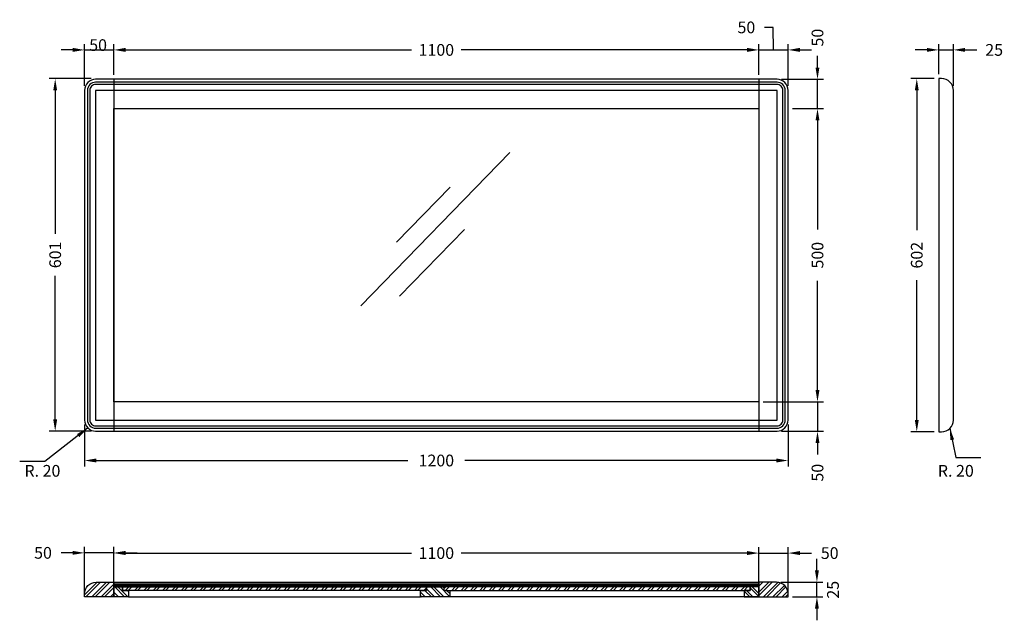
# Model space of a CAD drawing. Units: millimetres. Extents: x 390 to 2070, y 458 to 1482.
import ezdxf

# ---------------------------------------------------------------- set-up
doc = ezdxf.new("R2010")
doc.units = ezdxf.units.MM
doc.layers.get('Defpoints').update_dxf_attribs({"lineweight": 25})
doc.styles.add('BLAIR ITC', font='txt', dxfattribs={"height": 20})
doc.dimstyles.new('BLAIR ITC', dxfattribs={"dimtxt": 20, "dimasz": 20, "dimexe": 10, "dimexo": 7.5, "dimgap": 7.5, "dimtad": 0, "dimdec": 0, "dimdsep": 46, "dimtxsty": 'BLAIR ITC', "dimcen": 0.09, "dimclrd": 8, "dimclre": 8, "dimclrt": 256, "dimadec": 0, "dimazin": 0, "dimtfac": 1, "dimtdec": 0, "dimtmove": 0, "dimatfit": 3, "dimfxl": 1, "dimtfill": 1, "dimtolj": 1, "dimtzin": 0, "dimarcsym": 0})
pattern_1 = [(45, (27349.715, 41350.7), (-7.9549513, 7.9549513), []), (45, (27355.018, 41350.7), (-7.9549513, 7.9549513), [])]
pattern_2 = [(135, (27349.715, 41350.7), (-7.9549513, -7.9549513), []), (135, (27349.715, 41356.004), (-7.9549513, -7.9549513), [])]
pattern_3 = [(45, (27347.715, 41350.7), (-7.9549513, 7.9549513), []), (45, (27353.018, 41350.7), (-7.9549513, 7.9549513), [])]

# ---------------------------------------------------------------- blocks, each defined once
blk = doc.blocks.new('*D30')
at = {"color": 8, "lineweight": -2, "transparency": 16777216}
for p, q in [((481, 1430.4), (461, 1430.4)), ((501, 1368.9), (501, 1440.4)), ((551, 1387.9), (551, 1440.4)), ((571, 1430.4), (591, 1430.4))]:
    blk.add_line(p, q, dxfattribs=at)
at = {"color": 8, "transparency": 16777216}
blk.add_solid([(571, 1433.8), (571, 1427.1), (551, 1430.4)], dxfattribs=at)
at = {"layer": 'Defpoints', "color": 0, "transparency": 16777216}
for p in [(551, 1430.4), (551, 1380.4), (501, 1361.4)]:
    blk.add_point(p, dxfattribs=at)
at = {"lineweight": 30, "transparency": 16777216, "insert": (524.2, 1438.6), "char_height": 20, "attachment_point": 5, "style": 'BLAIR ITC', "bg_fill": 3, "box_fill_scale": 1.1, "bg_fill_color": 256, "bg_fill_true_color": 13158600, "bg_fill_transparency": 0}
blk.add_mtext('\\A1;50', dxfattribs=at)
at = {"color": 8, "lineweight": -2, "transparency": 16777216}
blk.add_line((501, 1430.4), (551, 1430.4), dxfattribs=at)
at = {"color": 8, "transparency": 16777216}
blk.add_solid([(481, 1433.8), (481, 1427.1), (501, 1430.4)], dxfattribs=at)
blk = doc.blocks.new('*D31')
at = {"color": 8, "lineweight": -2, "transparency": 16777216}
for p, q in [((551, 1387.9), (551, 1440.4)), ((571, 1430.4), (1058.7, 1430.4)), ((1631, 1430.4), (1143.3, 1430.4)), ((1651, 1387.9), (1651, 1440.4))]:
    blk.add_line(p, q, dxfattribs=at)
at = {"color": 8, "transparency": 16777216}
for points in [[(571, 1433.8), (571, 1427.1), (551, 1430.4)], [(1631, 1433.8), (1631, 1427.1), (1651, 1430.4)]]:
    blk.add_solid(points, dxfattribs=at)
at = {"layer": 'Defpoints', "color": 0, "transparency": 16777216}
for p in [(1651, 1430.4), (551, 1380.4), (1651, 1380.4)]:
    blk.add_point(p, dxfattribs=at)
at = {"lineweight": 30, "transparency": 16777216, "insert": (1101, 1430.4), "char_height": 20, "attachment_point": 5, "style": 'BLAIR ITC', "bg_fill": 3, "box_fill_scale": 1.1, "bg_fill_color": 256, "bg_fill_true_color": 13158600, "bg_fill_transparency": 0}
blk.add_mtext('\\A1;1100', dxfattribs=at)
blk = doc.blocks.new('*D32')
at = {"color": 8, "lineweight": -2, "transparency": 16777216}
for p, q in [((1675.5, 1468.8), (1660.5, 1468.8)), ((1676, 1430.4), (1675.5, 1468.8)), ((1631, 1430.4), (1611, 1430.4)), ((1651, 1387.9), (1651, 1440.4)), ((1651, 1430.4), (1701, 1430.4)), ((1651, 1430.4), (1701, 1430.4)), ((1701, 1368.9), (1701, 1440.4)), ((1721, 1430.4), (1741, 1430.4))]:
    blk.add_line(p, q, dxfattribs=at)
at = {"color": 8, "transparency": 16777216}
for points in [[(1631, 1433.8), (1631, 1427.1), (1651, 1430.4)], [(1721, 1433.8), (1721, 1427.1), (1701, 1430.4)]]:
    blk.add_solid(points, dxfattribs=at)
at = {"layer": 'Defpoints', "color": 0, "transparency": 16777216}
for p in [(1701, 1430.4), (1651, 1380.4), (1701, 1361.4)]:
    blk.add_point(p, dxfattribs=at)
at = {"lineweight": 30, "transparency": 16777216, "insert": (1629.7, 1468.8), "char_height": 20, "attachment_point": 5, "style": 'BLAIR ITC', "bg_fill": 3, "box_fill_scale": 1.1, "bg_fill_color": 256, "bg_fill_true_color": 13158600, "bg_fill_transparency": 0}
blk.add_mtext('\\A1;50', dxfattribs=at)
blk = doc.blocks.new('*D34')
at = {"color": 8, "lineweight": -2, "transparency": 16777216}
for p, q in [((1708.5, 1330.4), (1761, 1330.4)), ((1751, 1310.4), (1751, 1124.2)), ((1751, 850.4), (1751, 1036.7)), ((1658.5, 830.4), (1761, 830.4))]:
    blk.add_line(p, q, dxfattribs=at)
at = {"color": 8, "transparency": 16777216}
for points in [[(1747.7, 1310.4), (1754.3, 1310.4), (1751, 1330.4)], [(1747.7, 850.4), (1754.3, 850.4), (1751, 830.4)]]:
    blk.add_solid(points, dxfattribs=at)
at = {"layer": 'Defpoints', "color": 0, "transparency": 16777216}
for p in [(1701, 1330.4), (1651, 830.4), (1751, 830.4)]:
    blk.add_point(p, dxfattribs=at)
at = {"lineweight": 30, "transparency": 16777216, "insert": (1751, 1080.4), "char_height": 20, "attachment_point": 5, "rotation": 90, "style": 'BLAIR ITC', "bg_fill": 3, "box_fill_scale": 1.1, "bg_fill_color": 256, "bg_fill_true_color": 13158600, "bg_fill_transparency": 0}
blk.add_mtext('\\A1;500', dxfattribs=at)
blk = doc.blocks.new('*D35')
at = {"color": 8, "lineweight": -2, "transparency": 16777216}
for p, q in [((1751, 850.4), (1751, 870.4)), ((1658.5, 830.4), (1761, 830.4)), ((1751, 830.4), (1751, 780.4)), ((1689.5, 780.4), (1761, 780.4)), ((1751, 760.4), (1751, 740.4))]:
    blk.add_line(p, q, dxfattribs=at)
at = {"color": 8, "transparency": 16777216}
for points in [[(1747.7, 850.4), (1754.3, 850.4), (1751, 830.4)], [(1747.7, 760.4), (1754.3, 760.4), (1751, 780.4)]]:
    blk.add_solid(points, dxfattribs=at)
at = {"layer": 'Defpoints', "color": 0, "transparency": 16777216}
for p in [(1651, 830.4), (1682, 780.4), (1751, 780.4)]:
    blk.add_point(p, dxfattribs=at)
at = {"lineweight": 30, "transparency": 16777216, "insert": (1751, 709.6), "char_height": 20, "attachment_point": 5, "rotation": 90, "style": 'BLAIR ITC', "bg_fill": 3, "box_fill_scale": 1.1, "bg_fill_color": 256, "bg_fill_true_color": 13158600, "bg_fill_transparency": 0}
blk.add_mtext('\\A1;50', dxfattribs=at)
blk = doc.blocks.new('*D36')
at = {"color": 8, "lineweight": -2, "transparency": 16777216}
for p, q in [((512.5, 1381.4), (441, 1381.4)), ((451, 1361.4), (451, 1116.6)), ((451, 800.4), (451, 1045.3)), ((512.5, 780.4), (441, 780.4))]:
    blk.add_line(p, q, dxfattribs=at)
at = {"color": 8, "transparency": 16777216}
for points in [[(447.7, 1361.4), (454.3, 1361.4), (451, 1381.4)], [(447.7, 800.4), (454.3, 800.4), (451, 780.4)]]:
    blk.add_solid(points, dxfattribs=at)
at = {"layer": 'Defpoints', "color": 0, "transparency": 16777216}
for p in [(520, 1381.4), (451, 780.4), (520, 780.4)]:
    blk.add_point(p, dxfattribs=at)
at = {"lineweight": 30, "transparency": 16777216, "insert": (451, 1080.9), "char_height": 20, "attachment_point": 5, "rotation": 90, "style": 'BLAIR ITC', "bg_fill": 3, "box_fill_scale": 1.1, "bg_fill_color": 256, "bg_fill_true_color": 13158600, "bg_fill_transparency": 0}
blk.add_mtext('\\A1;601', dxfattribs=at)
blk = doc.blocks.new('*D37')
at = {"color": 8, "lineweight": -2, "transparency": 16777216}
for p, q in [((501, 791.9), (501, 720.4)), ((1701, 791.9), (1701, 720.4)), ((521, 730.4), (1052.5, 730.4)), ((1681, 730.4), (1149.5, 730.4))]:
    blk.add_line(p, q, dxfattribs=at)
at = {"color": 8, "transparency": 16777216}
for points in [[(521, 733.8), (521, 727.1), (501, 730.4)], [(1681, 733.8), (1681, 727.1), (1701, 730.4)]]:
    blk.add_solid(points, dxfattribs=at)
at = {"layer": 'Defpoints', "color": 0, "transparency": 16777216}
for p in [(501, 799.4), (1701, 799.4), (1701, 730.4)]:
    blk.add_point(p, dxfattribs=at)
at = {"lineweight": 30, "transparency": 16777216, "insert": (1101, 730.4), "char_height": 20, "attachment_point": 5, "style": 'BLAIR ITC', "bg_fill": 3, "box_fill_scale": 1.1, "bg_fill_color": 256, "bg_fill_true_color": 13158600, "bg_fill_transparency": 0}
blk.add_mtext('\\A1;1200', dxfattribs=at)
blk = doc.blocks.new('*D38')
at = {"color": 8, "lineweight": -2, "transparency": 16777216}
for p, q in [((1937.7, 1430.4), (1917.7, 1430.4)), ((1957.7, 1388.9), (1957.7, 1440.4)), ((1957.7, 1430.4), (1982.7, 1430.4)), ((1982.7, 1368.9), (1982.7, 1440.4)), ((2002.7, 1430.4), (2022.7, 1430.4))]:
    blk.add_line(p, q, dxfattribs=at)
at = {"color": 8, "transparency": 16777216}
for points in [[(1937.7, 1433.8), (1937.7, 1427.1), (1957.7, 1430.4)], [(2002.7, 1433.8), (2002.7, 1427.1), (1982.7, 1430.4)]]:
    blk.add_solid(points, dxfattribs=at)
at = {"layer": 'Defpoints', "color": 0, "transparency": 16777216}
for p in [(1982.7, 1430.4), (1957.7, 1381.4), (1982.7, 1361.4)]:
    blk.add_point(p, dxfattribs=at)
at = {"lineweight": 30, "transparency": 16777216, "insert": (2052.3, 1430.4), "char_height": 20, "attachment_point": 5, "style": 'BLAIR ITC', "bg_fill": 3, "box_fill_scale": 1.1, "bg_fill_color": 256, "bg_fill_true_color": 13158600, "bg_fill_transparency": 0}
blk.add_mtext('\\A1;25', dxfattribs=at)
blk = doc.blocks.new('*D39')
at = {"color": 8, "lineweight": -2, "transparency": 16777216}
for p, q in [((1950.2, 1381.4), (1910.3, 1381.4)), ((1920.3, 1361.4), (1920.3, 1123)), ((1920.3, 799.4), (1920.3, 1037.9)), ((1950.2, 779.4), (1910.3, 779.4))]:
    blk.add_line(p, q, dxfattribs=at)
at = {"color": 8, "transparency": 16777216}
for points in [[(1917, 1361.4), (1923.6, 1361.4), (1920.3, 1381.4)], [(1917, 799.4), (1923.6, 799.4), (1920.3, 779.4)]]:
    blk.add_solid(points, dxfattribs=at)
at = {"layer": 'Defpoints', "color": 0, "transparency": 16777216}
for p in [(1957.7, 1381.4), (1920.3, 779.4), (1957.7, 779.4)]:
    blk.add_point(p, dxfattribs=at)
at = {"lineweight": 30, "transparency": 16777216, "insert": (1920.3, 1080.4), "char_height": 20, "attachment_point": 5, "rotation": 90, "style": 'BLAIR ITC', "bg_fill": 3, "box_fill_scale": 1.1, "bg_fill_color": 256, "bg_fill_true_color": 13158600, "bg_fill_transparency": 0}
blk.add_mtext('\\A1;602', dxfattribs=at)
blk = doc.blocks.new('*D40')
at = {"color": 8, "lineweight": -2, "transparency": 16777216}
for p, q in [((481, 573), (461, 573)), ((501, 505.5), (501, 583)), ((551, 573), (501, 573)), ((551, 505.5), (551, 583)), ((571, 573), (591, 573))]:
    blk.add_line(p, q, dxfattribs=at)
at = {"color": 8, "transparency": 16777216}
for points in [[(481, 576.3), (481, 569.7), (501, 573)], [(571, 576.3), (571, 569.7), (551, 573)]]:
    blk.add_solid(points, dxfattribs=at)
at = {"layer": 'Defpoints', "color": 0, "transparency": 16777216}
for p in [(551, 573), (501, 498), (551, 498)]:
    blk.add_point(p, dxfattribs=at)
at = {"lineweight": 30, "transparency": 16777216, "insert": (430.2, 573), "char_height": 20, "attachment_point": 5, "style": 'BLAIR ITC', "bg_fill": 3, "box_fill_scale": 1.1, "bg_fill_color": 256, "bg_fill_true_color": 13158600, "bg_fill_transparency": 0}
blk.add_mtext('\\A1;50', dxfattribs=at)
blk = doc.blocks.new('*D29')
at = {"color": 8, "lineweight": -2, "transparency": 16777216}
for p, q in [((551, 505.5), (551, 582.6)), ((571, 572.6), (1058.7, 572.6)), ((1631, 572.6), (1143.3, 572.6)), ((1651, 505.5), (1651, 582.6))]:
    blk.add_line(p, q, dxfattribs=at)
at = {"color": 8, "transparency": 16777216}
for points in [[(571, 576), (571, 569.3), (551, 572.6)], [(1631, 576), (1631, 569.3), (1651, 572.6)]]:
    blk.add_solid(points, dxfattribs=at)
at = {"layer": 'Defpoints', "color": 0, "transparency": 16777216}
for p in [(1651, 572.6), (551, 498), (1651, 498)]:
    blk.add_point(p, dxfattribs=at)
at = {"lineweight": 30, "transparency": 16777216, "insert": (1101, 572.6), "char_height": 20, "attachment_point": 5, "style": 'BLAIR ITC', "bg_fill": 3, "box_fill_scale": 1.1, "bg_fill_color": 256, "bg_fill_true_color": 13158600, "bg_fill_transparency": 0}
blk.add_mtext('\\A1;1100', dxfattribs=at)
blk = doc.blocks.new('*D41')
at = {"color": 8, "lineweight": -2, "transparency": 16777216}
for p, q in [((1631, 572.6), (1611, 572.6)), ((1651, 505.5), (1651, 582.6)), ((1651, 572.6), (1701, 572.6)), ((1701, 505.5), (1701, 582.6)), ((1721, 572.6), (1741, 572.6))]:
    blk.add_line(p, q, dxfattribs=at)
at = {"color": 8, "transparency": 16777216}
for points in [[(1631, 576), (1631, 569.3), (1651, 572.6)], [(1721, 576), (1721, 569.3), (1701, 572.6)]]:
    blk.add_solid(points, dxfattribs=at)
at = {"layer": 'Defpoints', "color": 0, "transparency": 16777216}
for p in [(1701, 572.6), (1651, 498), (1701, 498)]:
    blk.add_point(p, dxfattribs=at)
at = {"lineweight": 30, "transparency": 16777216, "insert": (1771.8, 572.6), "char_height": 20, "attachment_point": 5, "style": 'BLAIR ITC', "bg_fill": 3, "box_fill_scale": 1.1, "bg_fill_color": 256, "bg_fill_true_color": 13158600, "bg_fill_transparency": 0}
blk.add_mtext('\\A1;50', dxfattribs=at)
blk = doc.blocks.new('*D42')
at = {"color": 8, "lineweight": -2, "transparency": 16777216}
for p, q in [((1750, 543), (1750, 563)), ((1688.5, 523), (1760, 523)), ((1750, 498), (1750, 523)), ((1708.5, 498), (1760, 498)), ((1750, 478), (1750, 458))]:
    blk.add_line(p, q, dxfattribs=at)
at = {"color": 8, "transparency": 16777216}
for points in [[(1746.7, 543), (1753.3, 543), (1750, 523)], [(1746.7, 478), (1753.3, 478), (1750, 498)]]:
    blk.add_solid(points, dxfattribs=at)
at = {"layer": 'Defpoints', "color": 0, "transparency": 16777216}
for p in [(1681, 523), (1750, 523), (1701, 498)]:
    blk.add_point(p, dxfattribs=at)
at = {"lineweight": 30, "transparency": 16777216, "insert": (1777.4, 510.1), "char_height": 20, "attachment_point": 5, "rotation": 90, "style": 'BLAIR ITC', "bg_fill": 3, "box_fill_scale": 1.1, "bg_fill_color": 256, "bg_fill_true_color": 13158600, "bg_fill_transparency": 0}
blk.add_mtext('\\A1;25', dxfattribs=at)
blk = doc.blocks.new('*D45')
at = {"color": 8, "lineweight": -2, "transparency": 16777216}
for p, q in [((1751, 1400.4), (1751, 1420.4)), ((1689.5, 1380.4), (1761, 1380.4)), ((1751, 1330.4), (1751, 1380.4)), ((1708.5, 1330.4), (1761, 1330.4)), ((1751, 1310.4), (1751, 1290.4))]:
    blk.add_line(p, q, dxfattribs=at)
at = {"color": 8, "transparency": 16777216}
for points in [[(1747.7, 1400.4), (1754.3, 1400.4), (1751, 1380.4)], [(1747.7, 1310.4), (1754.3, 1310.4), (1751, 1330.4)]]:
    blk.add_solid(points, dxfattribs=at)
at = {"layer": 'Defpoints', "color": 0, "transparency": 16777216}
for p in [(1682, 1380.4), (1701, 1330.4), (1751, 1330.4)]:
    blk.add_point(p, dxfattribs=at)
at = {"lineweight": 30, "transparency": 16777216, "insert": (1751, 1451.3), "char_height": 20, "attachment_point": 5, "rotation": 90, "style": 'BLAIR ITC', "bg_fill": 3, "box_fill_scale": 1.1, "bg_fill_color": 256, "bg_fill_true_color": 13158600, "bg_fill_transparency": 0}
blk.add_mtext('\\A1;50', dxfattribs=at)

msp = doc.modelspace()

# ---------------------------------------------------------------- hatches: boundary and pattern name
at = {"lineweight": 30}
h = msp.add_hatch(dxfattribs=at)
h.set_pattern_fill('ANSI32', color=256, scale=30)
h.set_pattern_definition(pattern_1)
edge = h.paths.add_edge_path()
edge.add_line((521, 523), (551, 523))
edge.add_line((551, 523), (551, 498))
edge.add_line((551, 498), (501, 498))
edge.add_line((501, 498), (501, 503))
edge.add_arc((521, 503), 20, 90, 180, ccw=False)
h = msp.add_hatch(dxfattribs=at)
h.set_pattern_fill('ANSI32', color=256, scale=30)
h.set_pattern_definition(pattern_1)
edge = h.paths.add_edge_path()
edge.add_line((1681, 523), (1651, 523))
edge.add_line((1651, 523), (1651, 498))
edge.add_line((1651, 498), (1701, 498))
edge.add_line((1701, 498), (1701, 503))
edge.add_arc((1681, 503), 20, 0, 90)
h = msp.add_hatch(dxfattribs=at)
h.set_pattern_fill('ANSI32', color=256, scale=30, angle=90)
h.set_pattern_definition(pattern_2)
h.paths.add_polyline_path([(576, 509), (576, 498), (551, 498), (551, 515), (566, 515), (566, 509)])
h = msp.add_hatch(dxfattribs=at)
h.set_pattern_fill('ANSI31', color=256)
h.set_pattern_definition([(45, (27347.71501, 41350.70031), (-0.08838834765, 0.08838834765), [])])
h.paths.add_polyline_path([(552, 520), (1650, 520), (1650, 515), (552, 515)])
h = msp.add_hatch(dxfattribs=at)
h.set_pattern_fill('ANSI32', color=256, scale=30)
h.set_pattern_definition(pattern_3)
h.paths.add_polyline_path([(566, 515), (1084, 515), (1084, 509), (566, 509)])
h = msp.add_hatch(dxfattribs=at)
h.set_pattern_fill('ANSI32', color=256, scale=30, angle=90)
h.set_pattern_definition([(135, (27347.715, 41350.7), (-7.9549513, -7.9549513), []), (135, (27347.715, 41356.004), (-7.9549513, -7.9549513), [])])
h.paths.add_polyline_path([(1114, 515), (1114, 509), (1124, 509), (1124, 498), (1074, 498), (1074, 509), (1084, 509), (1084, 515)])
h = msp.add_hatch(dxfattribs=at)
h.set_pattern_fill('ANSI32', color=256, scale=30)
h.set_pattern_definition(pattern_3)
h.paths.add_polyline_path([(1634, 515), (1114, 515), (1114, 509), (1634, 509)])
h = msp.add_hatch(dxfattribs=at)
h.set_pattern_fill('ANSI32', color=256, scale=30, angle=90)
h.set_pattern_definition(pattern_2)
h.paths.add_polyline_path([(1626, 509), (1626, 498), (1651, 498), (1651, 515), (1636, 515), (1636, 509)])

# ---------------------------------------------------------------- linework, layer by layer
for p, q in [((1226.4, 1255.3), (972.1, 994.1)), ((1124.7, 1196.2), (1033.3, 1102.4)), ((1149, 1124.5), (1037.9, 1010.4)), ((551, 523), (1651, 523)), ((576, 498), (1074, 498)), ((1651, 498), (1124, 498))]:
    msp.add_line(p, q, dxfattribs=at)
for points in [[(520, 780.4), (1682, 780.4, 0.414214), (1701, 799.4), (1701, 1361.4, 0.414214), (1682, 1380.4), (520, 1380.4, 0.414214), (501, 1361.4), (501, 799.4, 0.414214)], [(1957.7, 779.4), (1962.7, 779.4, 0.414214), (1982.7, 799.4), (1982.7, 1361.4, 0.414214), (1962.7, 1381.4), (1957.7, 1381.4)], [(520, 785.4), (1682, 785.4, 0.414214), (1696, 799.4), (1696, 1361.4, 0.414214), (1682, 1375.4), (520, 1375.4, 0.414214), (506, 1361.4), (506, 799.4, 0.414214)], [(520, 789.4), (1682, 789.4, 0.414214), (1692, 799.4), (1692, 1361.4, 0.414214), (1682, 1371.4), (520, 1371.4, 0.414214), (510, 1361.4), (510, 799.4, 0.414214)], [(521, 523), (551, 523), (551, 498), (501, 498), (501, 503, -0.414214)], [(1681, 523), (1651, 523), (1651, 498), (1701, 498), (1701, 503, 0.414214)]]:
    msp.add_lwpolyline(points, format="xyb", close=True, dxfattribs=at)
for points in [[(520, 799.4), (1682, 799.4), (1682, 1361.4), (520, 1361.4)], [(576, 509), (576, 498), (551, 498), (551, 515), (566, 515), (566, 509)], [(552, 520), (1650, 520), (1650, 515), (552, 515)], [(566, 515), (1084, 515), (1084, 509), (566, 509)], [(1114, 515), (1114, 509), (1124, 509), (1124, 498), (1074, 498), (1074, 509), (1084, 509), (1084, 515)], [(1636, 515), (1114, 515), (1114, 509), (1636, 509)], [(1626, 509), (1626, 498), (1651, 498), (1651, 515), (1636, 515), (1636, 509)]]:
    msp.add_lwpolyline(points, close=True, dxfattribs=at)

# ---------------------------------------------------------------- texts
at = {"lineweight": 30, "insert": (1986.9, 712.8), "char_height": 20, "attachment_point": 5, "style": 'BLAIR ITC', "bg_fill": 3, "box_fill_scale": 1.1, "bg_fill_color": 256, "bg_fill_true_color": 13158600, "bg_fill_transparency": 0}
msp.add_mtext('\\A1;R. 20', dxfattribs=at)

# ---------------------------------------------------------------- leaders
at = {"lineweight": 30}
msp.add_leader([(1976.8, 785.3), (1986.8, 735.4), (2029.5, 735.4)], dimstyle='BLAIR ITC', dxfattribs=at)

# ---------------------------------------------------------------- next in the draw order: dimensions: what is measured, and where the dimension line sits
dim = msp.add_linear_dim(base=(551, 1430.4), p1=(501, 1361.4), p2=(551, 1380.4), dimstyle='BLAIR ITC', override={"dimtmove": 2}, dxfattribs=at)
dim.commit()
dim.dimension.update_dxf_attribs({"geometry": '*D30', "text_midpoint": (524.2, 1438.6), "dimtype": 160})
dim = msp.add_linear_dim(base=(1982.7, 1430.4), p1=(1957.7, 1381.4), p2=(1982.7, 1361.4), dimstyle='BLAIR ITC', dxfattribs=at)
dim.commit()
dim.dimension.update_dxf_attribs({"geometry": '*D38', "text_midpoint": (2052.3, 1430.4)})
dim = msp.add_linear_dim(base=(1751, 830.4), p1=(1701, 1330.4), p2=(1651, 830.4), angle=90, dimstyle='BLAIR ITC', dxfattribs=at)
dim.commit()
dim.dimension.update_dxf_attribs({"geometry": '*D34', "text_midpoint": (1751, 1080.4)})
dim = msp.add_linear_dim(base=(551, 573), p1=(501, 498), p2=(551, 498), dimstyle='BLAIR ITC', dxfattribs=at)
dim.commit()
dim.dimension.update_dxf_attribs({"geometry": '*D40', "text_midpoint": (430.2, 573), "dimtype": 160})

# ---------------------------------------------------------------- next in the draw order: dimensions: what is measured, and where the dimension line sits
for base, p1, p2, picture, middle in [((1651, 1430.4), (551, 1380.4), (1651, 1380.4), '*D31', (1101, 1430.4)), ((1651, 572.6), (551, 498), (1651, 498), '*D29', (1101, 572.6))]:
    dim = msp.add_linear_dim(base=base, p1=p1, p2=p2, dimstyle='BLAIR ITC', dxfattribs=at)
    dim.commit()
    dim.dimension.update_dxf_attribs({"geometry": picture, "text_midpoint": middle})
for base, p1, p2, picture, middle in [((451, 780.4), (520, 1381.4), (520, 780.4), '*D36', (451, 1080.9)), ((1920.3, 779.4), (1957.7, 1381.4), (1957.7, 779.4), '*D39', (1920.3, 1080.4)), ((1751, 780.4), (1651, 830.4), (1682, 780.4), '*D35', (1751, 709.6))]:
    dim = msp.add_linear_dim(base=base, p1=p1, p2=p2, angle=90, dimstyle='BLAIR ITC', dxfattribs=at)
    dim.commit()
    dim.dimension.update_dxf_attribs({"geometry": picture, "text_midpoint": middle})

# ---------------------------------------------------------------- next in the draw order: linework, layer by layer
msp.add_lwpolyline([(551, 1330.4), (1651, 1330.4), (1651, 830.4), (551, 830.4)], close=True, dxfattribs=at)

# ---------------------------------------------------------------- next in the draw order: dimensions: what is measured, and where the dimension line sits
dim = msp.add_linear_dim(base=(1701, 1430.4), p1=(1651, 1380.4), p2=(1701, 1361.4), dimstyle='BLAIR ITC', override={"dimtmove": 1}, dxfattribs=at)
dim.commit()
dim.dimension.update_dxf_attribs({"geometry": '*D32', "text_midpoint": (1653, 1468.8), "dimtype": 160})
for base, p1, p2, picture, middle in [((1701, 730.4), (501, 799.4), (1701, 799.4), '*D37', (1101, 730.4)), ((1701, 572.6), (1651, 498), (1701, 498), '*D41', (1771.8, 572.6))]:
    dim = msp.add_linear_dim(base=base, p1=p1, p2=p2, dimstyle='BLAIR ITC', dxfattribs=at)
    dim.commit()
    dim.dimension.update_dxf_attribs({"geometry": picture, "text_midpoint": middle})

# ---------------------------------------------------------------- next in the draw order: linework, layer by layer
for p, q in [((551, 1380.4), (551, 780.4)), ((1651, 1380.4), (1651, 780.4))]:
    msp.add_line(p, q, dxfattribs=at)

# ---------------------------------------------------------------- next in the draw order: dimensions: what is measured, and where the dimension line sits
dim = msp.add_linear_dim(base=(1751, 1330.4), p1=(1682, 1380.4), p2=(1701, 1330.4), angle=90, dimstyle='BLAIR ITC', dxfattribs=at)
dim.commit()
dim.dimension.update_dxf_attribs({"geometry": '*D45', "text_midpoint": (1751, 1451.3), "dimtype": 160})
dim = msp.add_linear_dim(base=(1750, 523), p1=(1701, 498), p2=(1681, 523), angle=270, dimstyle='BLAIR ITC', override={"dimtmove": 2}, dxfattribs=at)
dim.commit()
dim.dimension.update_dxf_attribs({"geometry": '*D42', "text_midpoint": (1777.4, 510.1), "dimtype": 160})

# ---------------------------------------------------------------- next in the draw order: leaders
msp.add_leader([(505.9, 785.3), (433.2, 728.5), (390.5, 728.5)], dimstyle='BLAIR ITC', dxfattribs=at)

# ---------------------------------------------------------------- next in the draw order: texts
at = {"lineweight": 30, "insert": (429.2, 712.8), "char_height": 20, "attachment_point": 5, "style": 'BLAIR ITC', "bg_fill": 3, "box_fill_scale": 1.1, "bg_fill_color": 256, "bg_fill_true_color": 13158600, "bg_fill_transparency": 0}
msp.add_mtext('\\A1;R. 20', dxfattribs=at)

doc.saveas('drawing.dxf')
